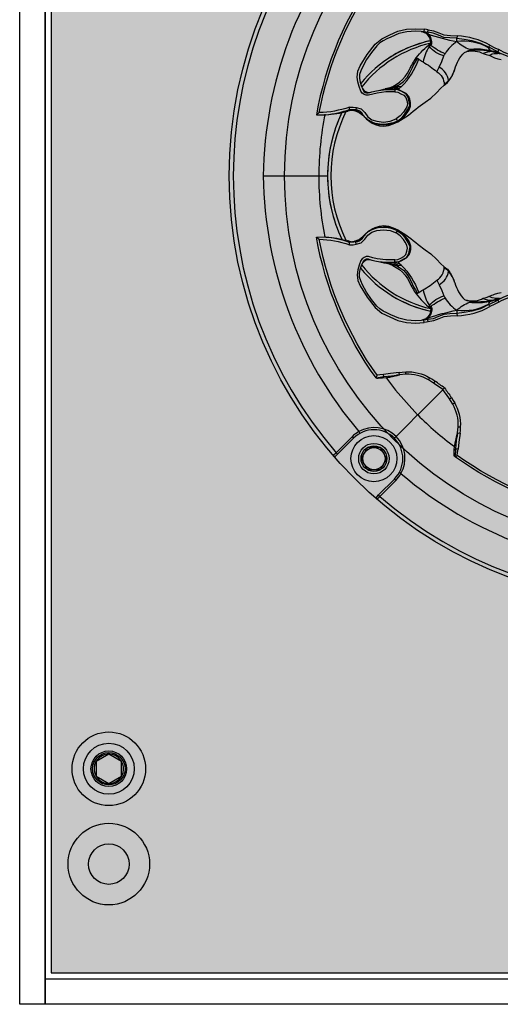
# Model space of a CAD drawing. Units: inches. Extents: x 0 to 287, y 0 to 180.
# Drawn here: x 18 to 20, y 87 to 92 of the extents above; entities that cross this region are included whole.
import ezdxf

# ---------------------------------------------------------------- set-up
doc = ezdxf.new("R2010")
doc.units = ezdxf.units.IN
doc.header["$MEASUREMENT"] = 0
for name, color, linetype in [('END CAP', 3, 'Continuous'), ('GRILLE', 8, 'Continuous'), ('HOUSING', 7, 'Continuous'), ('SCREW', 253, 'Continuous'), ('TWEETER', 2, 'Continuous')]:
    doc.layers.add(name, color=color, linetype=linetype)

# ---------------------------------------------------------------- blocks, each defined once
blk = doc.blocks.new('10-32 BUTTON HEAD')
at = {"layer": 'SCREW'}
blk.add_lwpolyline([(0, 0.0722), (-0.0625, 0.0361), (-0.0625, -0.0361), (0, -0.0722), (0.0625, -0.0361), (0.0625, 0.0361)], close=True, dxfattribs=at)
for radius in [0.1805, 0.0875]:
    blk.add_circle((0, 0), radius, dxfattribs=at)
blk.add_arc((0, 0), 0.0722, 30, 29.9998, dxfattribs=at)
blk = doc.blocks.new('6-32 SOCKET CAP')
at = {"layer": 'SCREW'}
for radius in [0.113, 0.0631]:
    blk.add_circle((0, 0), radius, dxfattribs=at)
for points, knots in [([(0, 0.0631), (-0.0043, 0.0607), (-0.0086, 0.0582), (-0.0177, 0.0529), (-0.0225, 0.0502), (-0.0368, 0.0419), (-0.0461, 0.0365), (-0.0547, 0.0316)], [0, 0, 0, 0, 0.25, 0.25, 0.5, 0.5, 1, 1, 1, 1]), ([(0.0547, 0.0316), (0.0504, 0.034), (0.046, 0.0366), (0.037, 0.0418), (0.0322, 0.0445), (0.0179, 0.0528), (0.0086, 0.0582), (0, 0.0631)], [0, 0, 0, 0, 0.25, 0.25, 0.5, 0.5, 1, 1, 1, 1]), ([(-0.0547, -0.0316), (-0.0547, -0.0267), (-0.0547, -0.0215), (-0.0547, -0.011), (-0.0547, -0.0055), (-0.0547, 0.0056), (-0.0547, 0.011), (-0.0547, 0.0216), (-0.0547, 0.0267), (-0.0547, 0.0316)], [0, 0, 0, 0, 0.25, 0.25, 0.5, 0.5, 0.75, 0.75, 1, 1, 1, 1]), ([(0.0547, -0.0316), (0.0547, -0.0267), (0.0547, -0.0215), (0.0547, -0.011), (0.0547, -0.0055), (0.0547, 0.0056), (0.0547, 0.011), (0.0547, 0.0216), (0.0547, 0.0267), (0.0547, 0.0316)], [0, 0, 0, 0, 0.25, 0.25, 0.5, 0.5, 0.75, 0.75, 1, 1, 1, 1]), ([(-0.0547, -0.0316), (-0.0504, -0.034), (-0.046, -0.0366), (-0.037, -0.0418), (-0.0322, -0.0445), (-0.0179, -0.0528), (-0.0086, -0.0582), (0, -0.0631)], [0, 0, 0, 0, 0.25, 0.25, 0.5, 0.5, 1, 1, 1, 1]), ([(0, -0.0631), (0.0043, -0.0607), (0.0086, -0.0582), (0.0177, -0.0529), (0.0225, -0.0502), (0.0368, -0.0419), (0.0461, -0.0365), (0.0547, -0.0316)], [0, 0, 0, 0, 0.25, 0.25, 0.5, 0.5, 1, 1, 1, 1])]:
    blk.add_open_spline(points, degree=3, knots=knots, dxfattribs=at)
blk = doc.blocks.new('DRV.19mm.QT.001')
at = {"layer": 'TWEETER'}
h = blk.add_hatch(dxfattribs=at)
h.set_pattern_fill('HEX', color=256, scale=0.25)
h.set_pattern_definition([(0, (-140.56693, -58.91425), (0, 0.054126588), [0.03125, -0.0625]), (120, (-140.56693, -58.91425), (-0.046875, -0.027063294), [0.03125, -0.0625]), (60, (-140.53568, -58.91425), (-0.046875, 0.027063294), [0.03125, -0.0625])])
h.paths.add_polyline_path([(0.3625, -1.1357), (0.3819, -1.1078), (0.4077, -1.0787), (0.431, -1.058), (0.4436, -1.0439, 0.002006), (0.4579, -1.0261), (0.4639, -1.0208), (0.4689, -1.0173, -0.077613), (0.5243, -0.9896, 0.132684), (0.6059, -0.9424), (0.6103, -0.9302, 0.17167), (0.6001, -0.8497), (0.5961, -0.8356), (0.5914, -0.8219, 0.011296), (0.5794, -0.7943), (0.5743, -0.7783), (0.5711, -0.7617), (0.57, -0.7419), (0.5717, -0.7147), (0.5743, -0.6931, -0.005839), (0.5726, -0.6847), (0.5719, -0.6795), (0.5712, -0.6708, 0.155541), (0.2656, -0.4219), (0.2661, -0.4248), (0.267, -0.434), (0.2677, -0.444, 0.023106), (0.2703, -0.495), (0.2635, -0.527), (0.2556, -0.541), (0.2447, -0.5537), (0.2305, -0.565), (0.2136, -0.5741), (0.195, -0.5814), (0.175, -0.5868), (0.1645, -0.588), (0.1536, -0.5878), (0.1503, -0.5875), (0.1466, -0.587), (0.1427, -0.5864), (0.1415, -0.5863), (0.1262, -0.5838), (0.1133, -0.5823), (0.1012, -0.5816), (0.0878, -0.5812), (0.0658, -0.5801), (0.0438, -0.5774), (0.022, -0.5739), (0, -0.5719), (-0.022, -0.5739), (-0.0438, -0.5774), (-0.0658, -0.5801), (-0.0878, -0.5812), (-0.1012, -0.5816), (-0.1133, -0.5823), (-0.1262, -0.5838), (-0.1415, -0.5863), (-0.1449, -0.5868), (-0.1528, -0.5878), (-0.1645, -0.588), (-0.175, -0.5868), (-0.195, -0.5814), (-0.2136, -0.5741), (-0.2305, -0.565), (-0.2447, -0.5537), (-0.2556, -0.541), (-0.2635, -0.527), (-0.2703, -0.495, 0.023106), (-0.2677, -0.444), (-0.267, -0.434), (-0.2661, -0.4248), (-0.2656, -0.4219, 0.155541), (-0.5712, -0.6708), (-0.5719, -0.6795), (-0.5726, -0.6847, -0.005839), (-0.5743, -0.6931), (-0.5717, -0.7147), (-0.57, -0.7419), (-0.5711, -0.7617), (-0.5743, -0.7783), (-0.5794, -0.7943, 0.011296), (-0.5914, -0.8219), (-0.5961, -0.8356), (-0.6001, -0.8497, 0.17167), (-0.6103, -0.9302), (-0.6059, -0.9424, 0.132684), (-0.5243, -0.9896, -0.075231), (-0.4705, -1.0162), (-0.4639, -1.0208), (-0.4579, -1.0261, 0.002006), (-0.4436, -1.0439), (-0.431, -1.058), (-0.4077, -1.0787), (-0.3819, -1.1078), (-0.3625, -1.1357), (-0.3367, -1.1702, -0.052271), (-0.2649, -1.2685), (-0.2552, -1.2913), (-0.2466, -1.3147), (-0.2434, -1.3381), (-0.2461, -1.3592), (-0.2529, -1.3798), (-0.2595, -1.3945), (-0.2655, -1.4052), (-0.271, -1.4129), (-0.2754, -1.4183), (-0.279, -1.4223), (-0.2862, -1.4296), (-0.2978, -1.4417), (-0.3111, -1.4594), (-0.3202, -1.4826), (-0.3212, -1.4853), (-0.322, -1.4875), (-0.3227, -1.491), (-0.3228, -1.4963), (-0.3207, -1.5062), (-0.3182, -1.5154, -0.004745), (-0.3158, -1.5239, 0.233944), (0.3158, -1.5239, -0.004746), (0.3182, -1.5154), (0.3207, -1.5062), (0.3228, -1.4963), (0.3227, -1.491), (0.322, -1.4875), (0.3212, -1.4853), (0.3202, -1.4826), (0.3111, -1.4594), (0.2978, -1.4417), (0.2862, -1.4296), (0.279, -1.4223), (0.2754, -1.4183), (0.271, -1.4129), (0.2655, -1.4052), (0.2595, -1.3945), (0.2529, -1.3798), (0.2461, -1.3592), (0.2434, -1.3381), (0.2466, -1.3147), (0.2552, -1.2913), (0.2649, -1.2685, -0.052271), (0.3367, -1.1702)])
h.paths.add_polyline_path([(1.5239, 0.3158, -0.004745), (1.5154, 0.3182), (1.5062, 0.3207), (1.4963, 0.3228), (1.491, 0.3227), (1.4875, 0.322), (1.4853, 0.3212), (1.4826, 0.3202), (1.4594, 0.3111), (1.4417, 0.2978), (1.4296, 0.2862), (1.4223, 0.279), (1.4183, 0.2754), (1.4129, 0.271), (1.4052, 0.2655), (1.3945, 0.2595), (1.3798, 0.2529), (1.3592, 0.2461), (1.3381, 0.2434), (1.3147, 0.2466), (1.2913, 0.2552), (1.2685, 0.2649, -0.052271), (1.1702, 0.3367), (1.1357, 0.3625), (1.1078, 0.3819), (1.0787, 0.4077), (1.058, 0.431), (1.0439, 0.4436, 0.002006), (1.0261, 0.4579), (1.0208, 0.4639), (1.0173, 0.4689, -0.077613), (0.9896, 0.5243, 0.132684), (0.9424, 0.6059), (0.9302, 0.6103, 0.17167), (0.8497, 0.6001), (0.8356, 0.5961), (0.8219, 0.5914, 0.011296), (0.7943, 0.5794), (0.7783, 0.5743), (0.7617, 0.5711), (0.7419, 0.57), (0.7147, 0.5717), (0.6931, 0.5743, -0.005839), (0.6847, 0.5726), (0.6795, 0.5719), (0.6708, 0.5712, 0.155541), (0.4219, 0.2656), (0.4248, 0.2661), (0.434, 0.267), (0.444, 0.2677, 0.023106), (0.495, 0.2703), (0.527, 0.2635), (0.541, 0.2556), (0.5537, 0.2447), (0.565, 0.2305), (0.5741, 0.2136), (0.5814, 0.195), (0.5868, 0.175), (0.588, 0.1645), (0.5878, 0.1536), (0.5875, 0.1503), (0.587, 0.1466), (0.5864, 0.1427), (0.5863, 0.1415), (0.5838, 0.1262), (0.5823, 0.1133), (0.5816, 0.1012), (0.5812, 0.0878), (0.5801, 0.0658), (0.5774, 0.0438), (0.5739, 0.022), (0.5719, 0), (0.5739, -0.022), (0.5774, -0.0438), (0.5801, -0.0658), (0.5812, -0.0878), (0.5816, -0.1012), (0.5823, -0.1133), (0.5838, -0.1262), (0.5863, -0.1415), (0.5868, -0.1449), (0.5878, -0.1528), (0.588, -0.1645), (0.5868, -0.175), (0.5814, -0.195), (0.5741, -0.2136), (0.565, -0.2305), (0.5537, -0.2447), (0.541, -0.2556), (0.527, -0.2635), (0.495, -0.2703, 0.023106), (0.444, -0.2677), (0.434, -0.267), (0.4248, -0.2661), (0.4219, -0.2656, 0.155541), (0.6708, -0.5712), (0.6795, -0.5719), (0.6847, -0.5726, -0.005839), (0.6931, -0.5743), (0.7147, -0.5717), (0.7419, -0.57), (0.7617, -0.5711), (0.7783, -0.5743), (0.7943, -0.5794, 0.011296), (0.8219, -0.5914), (0.8356, -0.5961), (0.8497, -0.6001, 0.17167), (0.9302, -0.6103), (0.9424, -0.6059, 0.132684), (0.9896, -0.5243, -0.075231), (1.0162, -0.4705), (1.0208, -0.4639), (1.0261, -0.4579, 0.002006), (1.0439, -0.4436), (1.058, -0.431), (1.0787, -0.4077), (1.1078, -0.3819), (1.1357, -0.3625), (1.1702, -0.3367, -0.052271), (1.2685, -0.2649), (1.2913, -0.2552), (1.3147, -0.2466), (1.3381, -0.2434), (1.3592, -0.2461), (1.3798, -0.2529), (1.3945, -0.2595), (1.4052, -0.2655), (1.4129, -0.271), (1.4183, -0.2754), (1.4223, -0.279), (1.4296, -0.2862), (1.4417, -0.2978), (1.4594, -0.3111), (1.4826, -0.3202), (1.4853, -0.3212), (1.4875, -0.322), (1.491, -0.3227), (1.4963, -0.3228), (1.5062, -0.3207), (1.5154, -0.3182, -0.004746), (1.5239, -0.3158, 0.233944)])
h.paths.add_polyline_path([(0.6103, 0.9302), (0.6059, 0.9424, 0.132684), (0.5243, 0.9896, -0.075231), (0.4705, 1.0162), (0.4639, 1.0208), (0.4579, 1.0261, 0.002006), (0.4436, 1.0439), (0.431, 1.058), (0.4077, 1.0787), (0.3819, 1.1078), (0.3625, 1.1357), (0.3367, 1.1702, -0.052271), (0.2649, 1.2685), (0.2552, 1.2913), (0.2466, 1.3147), (0.2434, 1.3381), (0.2461, 1.3592), (0.2529, 1.3798), (0.2595, 1.3945), (0.2655, 1.4052), (0.271, 1.4129), (0.2754, 1.4183), (0.279, 1.4223), (0.2862, 1.4296), (0.2978, 1.4417), (0.3111, 1.4594), (0.3202, 1.4826), (0.3212, 1.4853), (0.322, 1.4875), (0.3227, 1.491), (0.3228, 1.4963), (0.3207, 1.5062), (0.3182, 1.5154, -0.004746), (0.3158, 1.5239, 0.233944), (-0.3158, 1.5239, -0.004745), (-0.3182, 1.5154), (-0.3207, 1.5062), (-0.3228, 1.4963), (-0.3227, 1.491), (-0.322, 1.4875), (-0.3212, 1.4853), (-0.3202, 1.4826), (-0.3111, 1.4594), (-0.2978, 1.4417), (-0.2862, 1.4296), (-0.279, 1.4223), (-0.2754, 1.4183), (-0.271, 1.4129), (-0.2655, 1.4052), (-0.2595, 1.3945), (-0.2529, 1.3798), (-0.2461, 1.3592), (-0.2434, 1.3381), (-0.2466, 1.3147), (-0.2552, 1.2913), (-0.2649, 1.2685, -0.052271), (-0.3367, 1.1702), (-0.3625, 1.1357), (-0.3819, 1.1078), (-0.4077, 1.0787), (-0.431, 1.058), (-0.4436, 1.0439, 0.002006), (-0.4579, 1.0261), (-0.4639, 1.0208), (-0.4689, 1.0173, -0.077613), (-0.5243, 0.9896, 0.132684), (-0.6059, 0.9424), (-0.6103, 0.9302, 0.17167), (-0.6001, 0.8497), (-0.5961, 0.8356), (-0.5914, 0.8219, 0.011296), (-0.5794, 0.7943), (-0.5743, 0.7783), (-0.5711, 0.7617), (-0.57, 0.7419), (-0.5717, 0.7147), (-0.5743, 0.6931, -0.005839), (-0.5726, 0.6847), (-0.5719, 0.6795), (-0.5712, 0.6708, 0.155541), (-0.2656, 0.4219), (-0.2661, 0.4248), (-0.267, 0.434), (-0.2677, 0.444, 0.023106), (-0.2703, 0.495), (-0.2635, 0.527), (-0.2556, 0.541), (-0.2447, 0.5537), (-0.2305, 0.565), (-0.2136, 0.5741), (-0.195, 0.5814), (-0.175, 0.5868), (-0.1645, 0.588), (-0.1536, 0.5878), (-0.1503, 0.5875), (-0.1466, 0.587), (-0.1427, 0.5864), (-0.1415, 0.5863), (-0.1262, 0.5838), (-0.1133, 0.5823), (-0.1012, 0.5816), (-0.0878, 0.5812), (-0.0658, 0.5801), (-0.0438, 0.5774), (-0.022, 0.5739), (0, 0.5719), (0.022, 0.5739), (0.0438, 0.5774), (0.0658, 0.5801), (0.0878, 0.5812), (0.1012, 0.5816), (0.1133, 0.5823), (0.1262, 0.5838), (0.1415, 0.5863), (0.1449, 0.5868), (0.1528, 0.5878), (0.1645, 0.588), (0.175, 0.5868), (0.195, 0.5814), (0.2136, 0.5741), (0.2305, 0.565), (0.2447, 0.5537), (0.2556, 0.541), (0.2635, 0.527), (0.2703, 0.495, 0.023106), (0.2677, 0.444), (0.267, 0.434), (0.2661, 0.4248), (0.2656, 0.4219, 0.155541), (0.5712, 0.6708), (0.5719, 0.6795), (0.5726, 0.6847, -0.005839), (0.5743, 0.6931), (0.5717, 0.7147), (0.57, 0.7419), (0.5711, 0.7617), (0.5743, 0.7783), (0.5794, 0.7943, 0.011296), (0.5914, 0.8219), (0.5961, 0.8356), (0.6001, 0.8497, 0.17167)])
h.paths.add_polyline_path([(-0.5801, 0.0658), (-0.5812, 0.0878), (-0.5816, 0.1012), (-0.5823, 0.1133), (-0.5838, 0.1262), (-0.5863, 0.1415), (-0.5868, 0.1449), (-0.5878, 0.1528), (-0.588, 0.1645), (-0.5868, 0.175), (-0.5814, 0.195), (-0.5741, 0.2136), (-0.565, 0.2305), (-0.5537, 0.2447), (-0.541, 0.2556), (-0.527, 0.2635), (-0.495, 0.2703, 0.023106), (-0.444, 0.2677), (-0.434, 0.267), (-0.4248, 0.2661), (-0.4219, 0.2656, 0.155541), (-0.6708, 0.5712), (-0.6795, 0.5719), (-0.6847, 0.5726, -0.005839), (-0.6931, 0.5743), (-0.7147, 0.5717), (-0.7419, 0.57), (-0.7617, 0.5711), (-0.7783, 0.5743), (-0.7943, 0.5794, 0.011296), (-0.8219, 0.5914), (-0.8356, 0.5961), (-0.8497, 0.6001, 0.17167), (-0.9302, 0.6103), (-0.9424, 0.6059, 0.132684), (-0.9896, 0.5243, -0.075231), (-1.0162, 0.4705), (-1.0208, 0.4639), (-1.0261, 0.4579, 0.002006), (-1.0439, 0.4436), (-1.058, 0.431), (-1.0787, 0.4077), (-1.1078, 0.3819), (-1.1357, 0.3625), (-1.1702, 0.3367, -0.052271), (-1.2685, 0.2649), (-1.2913, 0.2552), (-1.3147, 0.2466), (-1.3381, 0.2434), (-1.3592, 0.2461), (-1.3798, 0.2529), (-1.3945, 0.2595), (-1.4052, 0.2655), (-1.4129, 0.271), (-1.4183, 0.2754), (-1.4223, 0.279), (-1.4296, 0.2862), (-1.4417, 0.2978), (-1.4594, 0.3111), (-1.4826, 0.3202), (-1.4853, 0.3212), (-1.4875, 0.322), (-1.491, 0.3227), (-1.4963, 0.3228), (-1.5062, 0.3207), (-1.5154, 0.3182, -0.004746), (-1.5239, 0.3158, 0.233944), (-1.5239, -0.3158, -0.004745), (-1.5154, -0.3182), (-1.5062, -0.3207), (-1.4963, -0.3228), (-1.491, -0.3227), (-1.4875, -0.322), (-1.4853, -0.3212), (-1.4826, -0.3202), (-1.4594, -0.3111), (-1.4417, -0.2978), (-1.4296, -0.2862), (-1.4223, -0.279), (-1.4183, -0.2754), (-1.4129, -0.271), (-1.4052, -0.2655), (-1.3945, -0.2595), (-1.3798, -0.2529), (-1.3592, -0.2461), (-1.3381, -0.2434), (-1.3147, -0.2466), (-1.2913, -0.2552), (-1.2685, -0.2649, -0.052271), (-1.1702, -0.3367), (-1.1357, -0.3625), (-1.1078, -0.3819), (-1.0787, -0.4077), (-1.058, -0.431), (-1.0439, -0.4436, 0.002006), (-1.0261, -0.4579), (-1.0208, -0.4639), (-1.0173, -0.4689, -0.077613), (-0.9896, -0.5243, 0.132684), (-0.9424, -0.6059), (-0.9302, -0.6103, 0.17167), (-0.8497, -0.6001), (-0.8356, -0.5961), (-0.8219, -0.5914, 0.011296), (-0.7943, -0.5794), (-0.7783, -0.5743), (-0.7617, -0.5711), (-0.7419, -0.57), (-0.7147, -0.5717), (-0.6931, -0.5743, -0.005839), (-0.6847, -0.5726), (-0.6795, -0.5719), (-0.6708, -0.5712, 0.155541), (-0.4219, -0.2656), (-0.4248, -0.2661), (-0.434, -0.267), (-0.444, -0.2677, 0.023106), (-0.495, -0.2703), (-0.527, -0.2635), (-0.541, -0.2556), (-0.5537, -0.2447), (-0.565, -0.2305), (-0.5741, -0.2136), (-0.5814, -0.195), (-0.5868, -0.175), (-0.588, -0.1645), (-0.5878, -0.1536), (-0.5875, -0.1503), (-0.587, -0.1466), (-0.5864, -0.1427), (-0.5863, -0.1415), (-0.5838, -0.1262), (-0.5823, -0.1133), (-0.5816, -0.1012), (-0.5812, -0.0878), (-0.5801, -0.0658), (-0.5774, -0.0438), (-0.5739, -0.022), (-0.5719, 0), (-0.5739, 0.022), (-0.5774, 0.0438)])
h.paths.add_polyline_path([(-0.4269, 1.3319), (-0.4256, 1.3378), (-0.4257, 1.3372), (-0.4244, 1.3433), (-0.4224, 1.3518), (-0.4191, 1.3647), (-0.4181, 1.3734), (-0.4127, 1.3961), (-0.4099, 1.4062), (-0.41, 1.4205), (-0.4163, 1.4313), (-0.4226, 1.4377), (-0.4283, 1.4428), (-0.4371, 1.4462, 0.169631), (-0.6508, 1.1077), (-0.6499, 1.1086, -0.057697), (-0.5787, 1.1795, -0.02699), (-0.5214, 1.2122, 0.243799)])
h.paths.add_polyline_path([(-1.2122, 0.5214, -0.02699), (-1.1795, 0.5787, -0.057697), (-1.1086, 0.6499), (-1.1077, 0.6508, 0.169631), (-1.4462, 0.4371), (-1.4428, 0.4283), (-1.4377, 0.4226), (-1.4313, 0.4163), (-1.4205, 0.41), (-1.4062, 0.4099), (-1.3961, 0.4127), (-1.3734, 0.4181), (-1.3647, 0.4191), (-1.3518, 0.4224), (-1.3433, 0.4244), (-1.3372, 0.4257), (-1.3378, 0.4256), (-1.3319, 0.4269, 0.243799)])
h.paths.add_polyline_path([(0.4371, 1.4462), (0.4283, 1.4428), (0.4226, 1.4377), (0.4163, 1.4313), (0.41, 1.4205), (0.4099, 1.4062), (0.4127, 1.3961), (0.4181, 1.3734), (0.4191, 1.3647), (0.4224, 1.3518), (0.4244, 1.3433), (0.4257, 1.3372), (0.4256, 1.3378), (0.4269, 1.3319, 0.243799), (0.5214, 1.2122, -0.02699), (0.5787, 1.1795, -0.057697), (0.6499, 1.1086), (0.6508, 1.1077, 0.169631)])
h.paths.add_polyline_path([(1.1077, 0.6508), (1.1086, 0.6499, -0.057697), (1.1795, 0.5787, -0.02699), (1.2122, 0.5214, 0.243799), (1.3319, 0.4269), (1.3378, 0.4256), (1.3372, 0.4257), (1.3433, 0.4244), (1.3518, 0.4224), (1.3647, 0.4191), (1.3734, 0.4181), (1.3961, 0.4127), (1.4062, 0.4099), (1.4205, 0.41), (1.4313, 0.4163), (1.4377, 0.4226), (1.4428, 0.4283), (1.4462, 0.4371, 0.169631)])
h.paths.add_polyline_path([(1.4462, -0.4371), (1.4428, -0.4283), (1.4377, -0.4226), (1.4313, -0.4163), (1.4205, -0.41), (1.4062, -0.4099), (1.3961, -0.4127), (1.3734, -0.4181), (1.3647, -0.4191), (1.3518, -0.4224), (1.3433, -0.4244), (1.3372, -0.4257), (1.3378, -0.4256), (1.3319, -0.4269, 0.243799), (1.2122, -0.5214, -0.02699), (1.1795, -0.5787, -0.057697), (1.1086, -0.6499), (1.1077, -0.6508, 0.169631)])
h.paths.add_polyline_path([(-0.5214, -1.2122, -0.02699), (-0.5787, -1.1795, -0.057697), (-0.6499, -1.1086), (-0.6508, -1.1077, 0.169631), (-0.4371, -1.4462), (-0.4283, -1.4428), (-0.4226, -1.4377), (-0.4163, -1.4313), (-0.41, -1.4205), (-0.4099, -1.4062), (-0.4127, -1.3961), (-0.4181, -1.3734), (-0.4191, -1.3647), (-0.4224, -1.3518), (-0.4244, -1.3433), (-0.4257, -1.3372), (-0.4256, -1.3378), (-0.4269, -1.3319, 0.243799)])
h.paths.add_polyline_path([(0.6508, -1.1077), (0.6499, -1.1086, -0.057697), (0.5787, -1.1795, -0.02699), (0.5214, -1.2122, 0.243799), (0.4269, -1.3319), (0.4256, -1.3378), (0.4257, -1.3372), (0.4244, -1.3433), (0.4224, -1.3518), (0.4191, -1.3647), (0.4181, -1.3734), (0.4127, -1.3961), (0.4099, -1.4062), (0.41, -1.4205), (0.4163, -1.4313), (0.4226, -1.4377), (0.4283, -1.4428), (0.4371, -1.4462, 0.169631)])
h.paths.add_polyline_path([(-1.3319, -0.4269), (-1.3378, -0.4256), (-1.3372, -0.4257), (-1.3433, -0.4244), (-1.3518, -0.4224), (-1.3647, -0.4191), (-1.3734, -0.4181), (-1.3961, -0.4127), (-1.4062, -0.4099), (-1.4205, -0.41), (-1.4313, -0.4163), (-1.4377, -0.4226), (-1.4428, -0.4283), (-1.4462, -0.4371, 0.169631), (-1.1077, -0.6508), (-1.1086, -0.6499, -0.057697), (-1.1795, -0.5787, -0.02699), (-1.2122, -0.5214, 0.243799)])
for p, q in [((0, 1.9296), (0, 1.6573)), ((-1.3644, 1.5648), (-1.3713, 1.5718)), ((-1.3574, 1.5718), (-1.3644, 1.5648)), ((-1.2863, 1.4867), (-1.3644, 1.5648)), ((-1.3574, 1.5718), (-1.2793, 1.4936)), ((-0.3224, 1.5007), (-0.3234, 1.4918)), ((-0.3222, 1.4999), (-0.3229, 1.4969)), ((0.3222, 1.4999), (0.3229, 1.4969)), ((0.3224, 1.5007), (0.3234, 1.4918)), ((-1.2793, 1.4936), (-1.2863, 1.4867)), ((-1.2539, 1.46), (-1.2625, 1.4552)), ((-0.3234, 1.4918), (-0.3228, 1.4875)), ((0.3234, 1.4918), (0.3228, 1.4875)), ((-1.5718, 1.3713), (-1.5648, 1.3644)), ((-1.5718, 1.3574), (-1.5648, 1.3644)), ((-1.4936, 1.2793), (-1.5718, 1.3574)), ((-1.5648, 1.3644), (-1.4867, 1.2863)), ((-0.9901, 1.3762), (-0.9898, 1.3762)), ((-1.4936, 1.2793), (-1.4867, 1.2863)), ((-1.46, 1.2539), (-1.4552, 1.2625)), ((-0.9757, 1.2604), (-0.9778, 1.2742)), ((-0.973, 1.2304), (-0.9612, 1.2304)), ((-1.1719, 1.1718), (-1.0501, 1.0501)), ((-1.3762, 0.9901), (-1.3762, 0.9898)), ((-1.2604, 0.9757), (-1.2742, 0.9778)), ((-1.2304, 0.973), (-1.2304, 0.9612)), ((-0.6005, 0.7724), (-0.6007, 0.78)), ((0.6005, 0.7724), (0.6007, 0.78))]:
    blk.add_line(p, q, dxfattribs=at)
for points in [[(-1.6688, 0.3002, -0.113363), (-1.3755, 0.9909), (-1.3734, 0.9926), (-1.3698, 0.9931), (-1.3651, 0.9932), (-1.3465, 0.9924), (-1.3255, 0.9909), (-1.3182, 0.9897), (-1.3125, 0.9885), (-1.3111, 0.9882), (-1.31, 0.988), (-1.3028, 0.9863), (-1.2971, 0.9851), (-1.2734, 0.9796), (-1.2604, 0.9757), (-1.2304, 0.973, 0.14598), (-1.1193, 0.9999), (-1.0889, 1.0191), (-1.0479, 1.0479), (-1.0191, 1.0889), (-0.9999, 1.1193, 0.14598), (-0.973, 1.2304), (-0.9757, 1.2604), (-0.9796, 1.2734), (-0.9851, 1.2971), (-0.9863, 1.3028), (-0.988, 1.31), (-0.9882, 1.3111), (-0.9885, 1.3125), (-0.9897, 1.3182), (-0.9909, 1.3255), (-0.9924, 1.3465), (-0.9932, 1.3651), (-0.9931, 1.3698), (-0.9926, 1.3734), (-0.9909, 1.3755, -0.113363), (-0.3002, 1.6688), (-0.2995, 1.6306), (-0.3002, 1.6231, -0.059214), (-0.3183, 1.515), (-0.3184, 1.5146), (-0.3207, 1.5062), (-0.3228, 1.4963), (-0.3227, 1.491), (-0.3223, 1.489), (-0.3221, 1.4877), (-0.3212, 1.4853), (-0.3202, 1.4826), (-0.3111, 1.4594), (-0.2978, 1.4417), (-0.2862, 1.4296), (-0.279, 1.4223), (-0.2754, 1.4183), (-0.271, 1.4129), (-0.2655, 1.4052), (-0.2595, 1.3945), (-0.2529, 1.3798), (-0.2461, 1.3592), (-0.2434, 1.3381), (-0.2466, 1.3147), (-0.2552, 1.2913), (-0.2649, 1.2685, -0.052271), (-0.3367, 1.1702), (-0.3625, 1.1357), (-0.3819, 1.1078), (-0.4077, 1.0787), (-0.431, 1.058), (-0.4436, 1.0439, 0.002006), (-0.4579, 1.0261), (-0.4639, 1.0208), (-0.4705, 1.0162, -0.075231), (-0.5243, 0.9896, 0.132684), (-0.6059, 0.9424), (-0.6103, 0.9302, 0.17167), (-0.6001, 0.8497), (-0.5961, 0.8356), (-0.5914, 0.8219, 0.011296), (-0.5794, 0.7943), (-0.5743, 0.7783), (-0.5711, 0.7617)], [(-0.9777, 1.3711, 0.008689), (-0.9898, 1.3762), (-0.9843, 1.338), (-0.9732, 1.3393), (-0.9756, 1.3572), (-0.9777, 1.3711, -0.108925), (-0.3107, 1.6551, -0.083529), (-0.3375, 1.5072), (-0.3259, 1.5058, 0.061078), (-0.3002, 1.6231)], [(0.9909, 1.3755, 0.113363), (0.3002, 1.6688), (0.2995, 1.6306), (0.3002, 1.6231, 0.059214), (0.3183, 1.515), (0.3184, 1.5146), (0.3207, 1.5062), (0.3228, 1.4963), (0.3227, 1.491), (0.3223, 1.489), (0.3221, 1.4877), (0.3212, 1.4853), (0.3202, 1.4826), (0.3111, 1.4594), (0.2978, 1.4417), (0.2862, 1.4296), (0.279, 1.4223), (0.2754, 1.4183), (0.271, 1.4129), (0.2655, 1.4052), (0.2595, 1.3945), (0.2529, 1.3798), (0.2461, 1.3592), (0.2434, 1.3381), (0.2466, 1.3147), (0.2552, 1.2913), (0.2649, 1.2685, 0.052271), (0.3367, 1.1702), (0.3625, 1.1357), (0.3819, 1.1078), (0.4077, 1.0787), (0.431, 1.058), (0.4436, 1.0439, -0.002006), (0.4579, 1.0261), (0.4639, 1.0208), (0.4705, 1.0162, 0.075231), (0.5243, 0.9896, -0.132684), (0.6059, 0.9424), (0.6103, 0.9302, -0.17167), (0.6001, 0.8497), (0.5961, 0.8356), (0.5914, 0.8219, -0.011296), (0.5794, 0.7943), (0.5743, 0.7783), (0.5711, 0.7617)], [(0.3002, 1.6231, 0.061078), (0.3259, 1.5058), (0.3375, 1.5072, -0.083529), (0.3107, 1.6551, -0.108925), (0.9777, 1.3711), (0.9756, 1.3572), (0.9732, 1.3393), (0.9843, 1.338), (0.9898, 1.3762, 0.008689), (0.9777, 1.3711)], [(-0.3212, 1.5089), (-0.3204, 1.5102), (-0.3199, 1.5111, 0.008956), (-0.3189, 1.5135), (-0.3187, 1.514), (-0.3184, 1.5146), (-0.3184, 1.5153), (-0.3184, 1.5154)], [(0.3212, 1.5089), (0.3204, 1.5102), (0.3199, 1.5111, -0.008956), (0.3189, 1.5135), (0.3187, 1.514), (0.3184, 1.5146), (0.3184, 1.5153), (0.3184, 1.5154)], [(-0.4122, 1.2837), (-0.41, 1.2685), (-0.403, 1.2544), (-0.3957, 1.2404), (-0.3847, 1.2295), (-0.3697, 1.2249), (-0.3543, 1.2218), (-0.3391, 1.2252), (-0.3253, 1.2332), (-0.3121, 1.2421), (-0.2942, 1.258), (-0.2795, 1.2768), (-0.2692, 1.2712), (-0.2594, 1.2958), (-0.2583, 1.2997), (-0.2534, 1.3255, 0.170228), (-0.2708, 1.411, 0.094636), (-0.3094, 1.446, -0.225477), (-0.3239, 1.4756), (-0.3234, 1.4758), (-0.3228, 1.4763)], [(0.4122, 1.2837), (0.41, 1.2685), (0.403, 1.2544), (0.3957, 1.2404), (0.3847, 1.2295), (0.3697, 1.2249), (0.3543, 1.2218), (0.3391, 1.2252), (0.3253, 1.2332), (0.3121, 1.2421), (0.2942, 1.258), (0.2795, 1.2768), (0.2692, 1.2712), (0.2594, 1.2958), (0.2583, 1.2997), (0.2534, 1.3255, -0.170228), (0.2708, 1.411, -0.094636), (0.3094, 1.446, 0.225477), (0.3239, 1.4756), (0.3234, 1.4758), (0.3228, 1.4763)], [(-0.9924, 1.3465), (-0.9875, 1.341), (-0.9843, 1.338), (-0.9805, 1.2996), (-0.9757, 1.2604), (-0.9641, 1.2622), (-0.9622, 1.2483), (-0.9612, 1.2304, -0.153111), (-0.9898, 1.1133)], [(-0.4269, 1.3319, 0.003844), (-0.4333, 1.2971, 0.057223), (-0.4314, 1.2834)], [(-0.4224, 1.3518, 0.035973), (-0.4314, 1.2834, 0.056737), (-0.4286, 1.2625), (-0.4252, 1.2655), (-0.4232, 1.2667)], [(0.4224, 1.3518, -0.035973), (0.4314, 1.2834, -0.056737), (0.4286, 1.2625), (0.4252, 1.2655), (0.4232, 1.2667)], [(0.4314, 1.2834, 0.057223), (0.4333, 1.2971, 0.003844), (0.4269, 1.3319)], [(-0.265, 1.2684, 0.033319), (-0.271, 1.2645), (-0.2775, 1.255), (-0.2832, 1.2478), (-0.2868, 1.2436), (-0.2952, 1.2348), (-0.309, 1.223), (-0.3233, 1.2131), (-0.3427, 1.2067), (-0.3603, 1.2066), (-0.3759, 1.2105), (-0.3893, 1.216), (-0.404, 1.2288), (-0.4158, 1.2504), (-0.4232, 1.2667), (-0.425, 1.2746), (-0.4258, 1.2834, 0.181631), (-0.4314, 1.2834, -0.054139), (-0.4394, 1.2645), (-0.4382, 1.2577), (-0.437, 1.2523, -0.108508), (-0.5718, 1.1668, -0.008261), (-0.559, 1.1455, 0.046261), (-0.5112, 1.0781, 0.265368), (-0.4477, 1.0418, -0.019264), (-0.4675, 1.0206, 0.030766), (-0.4558, 1.0288)], [(-0.2838, 1.2383), (-0.2773, 1.2506), (-0.271, 1.2645, -0.008646), (-0.2692, 1.2712), (-0.281, 1.2552), (-0.2856, 1.2501), (-0.2939, 1.242), (-0.3055, 1.233), (-0.3268, 1.2198), (-0.3384, 1.2137), (-0.3465, 1.211), (-0.3558, 1.2116), (-0.38, 1.2173), (-0.3943, 1.2228), (-0.4009, 1.2286), (-0.4053, 1.2349), (-0.4168, 1.2561), (-0.4175, 1.2574), (-0.4224, 1.2698), (-0.4237, 1.2833), (-0.4246, 1.2833), (-0.4258, 1.2834)], [(0.265, 1.2684, -0.033319), (0.271, 1.2645), (0.2775, 1.255), (0.2832, 1.2478), (0.2868, 1.2436), (0.2952, 1.2348), (0.309, 1.223), (0.3233, 1.2131), (0.3427, 1.2067), (0.3603, 1.2066), (0.3759, 1.2105), (0.3893, 1.216), (0.404, 1.2288), (0.4158, 1.2504), (0.4232, 1.2667), (0.425, 1.2746), (0.4258, 1.2834, -0.181631), (0.4314, 1.2834, 0.054139), (0.4394, 1.2645), (0.4382, 1.2577), (0.437, 1.2523, 0.108508), (0.5718, 1.1668, 0.008261), (0.559, 1.1455, -0.046261), (0.5112, 1.0781, -0.265368), (0.4477, 1.0418, 0.019264), (0.4675, 1.0206, -0.030766), (0.4558, 1.0288)], [(0.2838, 1.2383), (0.2773, 1.2506), (0.271, 1.2645, 0.008646), (0.2692, 1.2712), (0.281, 1.2552), (0.2856, 1.2501), (0.2939, 1.242), (0.3055, 1.233), (0.3268, 1.2198), (0.3384, 1.2137), (0.3465, 1.211), (0.3558, 1.2116), (0.38, 1.2173), (0.3943, 1.2228), (0.4009, 1.2286), (0.4053, 1.2349), (0.4168, 1.2561), (0.4175, 1.2574), (0.4224, 1.2698), (0.4237, 1.2833), (0.4246, 1.2833), (0.4258, 1.2834)], [(-0.5787, 1.1795, 0.198504), (-0.5759, 1.173), (-0.5739, 1.1696), (-0.5718, 1.1668)], [(0.5718, 1.1668), (0.5739, 1.1696), (0.5759, 1.173, 0.198504), (0.5787, 1.1795)], [(-0.6177, 0.82, 0.246777), (-0.6289, 0.8237), (-0.6297, 0.8234), (-0.6307, 0.8227), (-0.6086, 0.7779), (-0.6192, 0.7729), (-0.6287, 0.7925), (-0.6411, 0.8174), (-0.6307, 0.8227), (-0.6511, 0.8636), (-0.6636, 0.906), (-0.6703, 0.9439), (-0.6752, 0.9797), (-0.6864, 0.9787), (-0.6881, 1.0112), (-0.6915, 1.0432), (-0.7015, 1.0683), (-0.711, 1.0935), (-0.7161, 1.1198), (-0.7047, 1.1215), (-0.7077, 1.1419), (-0.7083, 1.154)], [(-0.7062, 1.1458, 0.034857), (-0.6968, 1.1227, -0.030627), (-0.6586, 0.9796, 0.022672), (-0.6752, 0.9797), (-0.6768, 1.0132), (-0.6796, 1.0432), (-0.6898, 1.07), (-0.7001, 1.0966), (-0.7047, 1.1215, 0.00707), (-0.6968, 1.1227, 0.072928), (-0.6851, 1.1107)], [(-0.6968, 1.1227, 0.133259), (-0.6999, 1.1316), (-0.7003, 1.1322)], [(-0.6502, 1.1081, -0.278007), (-0.6348, 1.1144), (-0.6389, 1.1117), (-0.6409, 1.1079), (-0.6451, 1.1041), (-0.6485, 1.1028), (-0.6528, 1.1026), (-0.6589, 1.1031), (-0.6717, 1.1055), (-0.6787, 1.1076), (-0.6851, 1.1107), (-0.6887, 1.1179), (-0.6915, 1.1219)], [(-0.559, 1.1455, 0.10037), (-0.6348, 1.1144, -0.155089), (-0.5884, 1.0427)], [(0.5884, 1.0427, -0.155089), (0.6348, 1.1144, 0.10037), (0.559, 1.1455)], [(0.7083, 1.154), (0.7077, 1.1419), (0.7047, 1.1215), (0.7161, 1.1198), (0.711, 1.0935), (0.7015, 1.0683), (0.6915, 1.0432), (0.6881, 1.0112), (0.6864, 0.9787), (0.6752, 0.9797), (0.6703, 0.9439), (0.6636, 0.906), (0.6511, 0.8636), (0.6307, 0.8227), (0.6411, 0.8174), (0.6287, 0.7925), (0.6192, 0.7729), (0.6086, 0.7779), (0.6307, 0.8227), (0.6297, 0.8234), (0.6289, 0.8237, 0.246777), (0.6177, 0.82)], [(0.6502, 1.1081, 0.278007), (0.6348, 1.1144), (0.6389, 1.1117), (0.6409, 1.1079), (0.6451, 1.1041), (0.6485, 1.1028), (0.6528, 1.1026), (0.6589, 1.1031), (0.6717, 1.1055), (0.6787, 1.1076), (0.6851, 1.1107), (0.6887, 1.1179), (0.6915, 1.1219)], [(0.7062, 1.1458, -0.034857), (0.6968, 1.1227, 0.030627), (0.6586, 0.9796, -0.022672), (0.6752, 0.9797), (0.6768, 1.0132), (0.6796, 1.0432), (0.6898, 1.07), (0.7001, 1.0966), (0.7047, 1.1215, -0.00707), (0.6968, 1.1227, -0.072928), (0.6851, 1.1107)], [(0.7003, 1.1322), (0.6999, 1.1316, 0.133259), (0.6968, 1.1227)], [(-1.0479, 1.0479), (-1.0397, 1.0397, -0.000814), (-1.0064, 1.087), (-1.0161, 1.0936)], [(-0.6536, 1.1056, -0.180385), (-0.6409, 1.1079, -0.088281), (-0.5995, 1.0373, 0.108908), (-0.6586, 0.9796, -0.091791), (-0.6193, 0.9164, 0.077084), (-0.6172, 0.8329), (-0.6158, 0.8246)], [(0.6158, 0.8246), (0.6172, 0.8329, 0.077084), (0.6193, 0.9164, -0.091791), (0.6586, 0.9796, 0.108908), (0.5995, 1.0373, -0.088281), (0.6409, 1.1079, -0.180385), (0.6536, 1.1056)], [(-0.5214, 0.9906, 0.085505), (-0.4675, 1.0206), (-0.4693, 1.0178), (-0.4701, 1.0165), (-0.4703, 1.0163)], [(0.5214, 0.9906, -0.085505), (0.4675, 1.0206), (0.4693, 1.0178), (0.4701, 1.0165), (0.4703, 1.0163)], [(-1.6231, 0.3002, 0.061078), (-1.5058, 0.3259), (-1.5072, 0.3375, -0.083529), (-1.6551, 0.3107, -0.108925), (-1.3711, 0.9777), (-1.3572, 0.9756), (-1.3393, 0.9732), (-1.338, 0.9843), (-1.3762, 0.9898, 0.008689), (-1.3711, 0.9777)], [(-1.3465, 0.9924), (-1.341, 0.9875), (-1.338, 0.9843), (-1.2996, 0.9805), (-1.2604, 0.9757), (-1.2622, 0.9641), (-1.2483, 0.9622), (-1.2304, 0.9612, 0.153111), (-1.1133, 0.9898)], [(-0.6193, 0.9164), (-0.6168, 0.9134), (-0.6154, 0.9155, 0.001385), (-0.6103, 0.9302)], [(0.6193, 0.9164), (0.6168, 0.9134), (0.6154, 0.9155, -0.001385), (0.6103, 0.9302)], [(-0.6154, 0.9155, 0.06863), (-0.6096, 0.8073), (-0.6085, 0.7983)], [(0.6085, 0.7983), (0.6096, 0.8073, 0.06863), (0.6154, 0.9155)], [(-0.6005, 0.8505, 0.100146), (-0.6096, 0.8073, 0.026597), (-0.6007, 0.78), (-0.6001, 0.7961), (-0.5983, 0.8057), (-0.5944, 0.8146), (-0.5923, 0.8183), (-0.5914, 0.8209), (-0.5914, 0.8219)], [(0.5914, 0.8219), (0.5914, 0.8209), (0.5923, 0.8183), (0.5944, 0.8146), (0.5983, 0.8057), (0.6001, 0.7961), (0.6007, 0.78, 0.026597), (0.6096, 0.8073, 0.100146), (0.6005, 0.8505)], [(-0.5955, 0.5955), (-0.6042, 0.6042, 0.214392), (-0.5836, 0.6777, 0.082099), (-0.6192, 0.7729)], [(-0.6094, 0.7915, 0.002722), (-0.6177, 0.82), (-0.6115, 0.8092)], [(-0.5836, 0.6777), (-0.5719, 0.6795, 0.066892), (-0.6086, 0.7779, 0.022065), (-0.6094, 0.7915, -0.010992), (-0.5987, 0.7654)], [(0.5987, 0.7654, -0.010992), (0.6094, 0.7915, 0.022065), (0.6086, 0.7779, 0.066892), (0.5719, 0.6795), (0.5836, 0.6777)], [(0.5955, 0.5955), (0.6042, 0.6042, -0.214392), (0.5836, 0.6777, -0.082099), (0.6192, 0.7729)], [(0.6115, 0.8092), (0.6177, 0.82, 0.002722), (0.6094, 0.7915)]]:
    blk.add_lwpolyline(points, format="xyb", dxfattribs=at)
at = {"layer": 'TWEETER', "flags": 128}
for points in [[(0, 1.6573), (0, 1.6358), (0, 1.6142)], [(-0.9921, 1.3247), (-1.0513, 1.281), (-1.1719, 1.1719)], [(-1.2779, 1.2779), (-1.2793, 1.2793), (-1.2808, 1.2808), (-1.2823, 1.2823), (-1.2837, 1.2837), (-1.2848, 1.2848), (-1.2856, 1.2856), (-1.2861, 1.2861), (-1.2863, 1.2862)], [(-1.2779, 1.2779), (-1.2233, 1.2233), (-1.1719, 1.1719)]]:
    blk.add_lwpolyline(points, dxfattribs=at)
at = {"layer": 'TWEETER'}
for points in [[(-0.3375, 1.5072), (-0.3376, 1.4883), (-0.3355, 1.4736), (-0.3239, 1.4756), (-0.3259, 1.5058), (-0.3233, 1.5072), (-0.3212, 1.5089), (-0.3229, 1.5003), (-0.3237, 1.4905), (-0.3231, 1.4846), (-0.3214, 1.4783), (-0.3221, 1.4771), (-0.3228, 1.4763), (-0.3169, 1.458), (-0.3045, 1.4423)], [(-0.3199, 1.5111), (-0.322, 1.5025), (-0.3225, 1.4992)], [(0.3375, 1.5072), (0.3376, 1.4883), (0.3355, 1.4736), (0.3239, 1.4756), (0.3259, 1.5058), (0.3233, 1.5072), (0.3212, 1.5089), (0.3229, 1.5003), (0.3237, 1.4905), (0.3231, 1.4846), (0.3214, 1.4783), (0.3221, 1.4771), (0.3228, 1.4763), (0.3169, 1.458), (0.3045, 1.4423)], [(0.3199, 1.5111), (0.322, 1.5025), (0.3225, 1.4992)], [(-0.4191, 1.3647), (-0.4233, 1.3282), (-0.4237, 1.2833), (-0.4122, 1.2837), (-0.4116, 1.3276), (-0.4065, 1.3712), (-0.4014, 1.3926), (-0.3956, 1.4139), (-0.3958, 1.4249), (-0.3995, 1.4352), (-0.4063, 1.4439), (-0.4152, 1.4503), (-0.4379, 1.4587), (-0.4611, 1.4658), (-0.485, 1.4694), (-0.5131, 1.4648), (-0.5393, 1.4534), (-0.595, 1.4204), (-0.6461, 1.3806), (-0.6731, 1.3471), (-0.6918, 1.3081), (-0.7092, 1.2684), (-0.7191, 1.2262), (-0.7217, 1.1833), (-0.7193, 1.1402)], [(-0.3355, 1.4736), (-0.3283, 1.4494), (-0.3104, 1.4318), (-0.2901, 1.4166), (-0.2757, 1.3961), (-0.268, 1.3723), (-0.264, 1.3399), (-0.2683, 1.3075), (-0.2795, 1.2768)], [(-0.3237, 1.4905), (-0.3235, 1.4915), (-0.3234, 1.4918)], [(-0.3207, 1.4805), (-0.3226, 1.4868), (-0.3227, 1.4875)], [(-0.3203, 1.4825), (-0.3203, 1.4821), (-0.3207, 1.4805), (-0.321, 1.4793), (-0.3214, 1.4783)], [(0.3355, 1.4736), (0.3283, 1.4494), (0.3104, 1.4318), (0.2901, 1.4166), (0.2757, 1.3961), (0.268, 1.3723), (0.264, 1.3399), (0.2683, 1.3075), (0.2795, 1.2768)], [(0.3203, 1.4825), (0.3203, 1.4821), (0.3207, 1.4805), (0.321, 1.4793), (0.3214, 1.4783)], [(0.3207, 1.4805), (0.3226, 1.4868), (0.3227, 1.4875)], [(0.3237, 1.4905), (0.3235, 1.4915), (0.3234, 1.4918)], [(0.4191, 1.3647), (0.4233, 1.3282), (0.4237, 1.2833), (0.4122, 1.2837), (0.4116, 1.3276), (0.4065, 1.3712), (0.4014, 1.3926), (0.3956, 1.4139), (0.3958, 1.4249), (0.3995, 1.4352), (0.4063, 1.4439), (0.4152, 1.4503), (0.4379, 1.4587), (0.4611, 1.4658), (0.485, 1.4694), (0.5131, 1.4648), (0.5393, 1.4534), (0.595, 1.4204), (0.6461, 1.3806), (0.6731, 1.3471), (0.6918, 1.3081), (0.7092, 1.2684), (0.7191, 1.2262), (0.7217, 1.1833), (0.7193, 1.1402)], [(-0.4283, 1.4428), (-0.4209, 1.44), (-0.4144, 1.4354), (-0.4097, 1.4295), (-0.4073, 1.4228), (-0.4073, 1.4154), (-0.4099, 1.4062)], [(0.4283, 1.4428), (0.4209, 1.44), (0.4144, 1.4354), (0.4097, 1.4295), (0.4073, 1.4228), (0.4073, 1.4154), (0.4099, 1.4062)], [(-0.9885, 1.3125), (-0.9884, 1.3136), (-0.9881, 1.3137), (-0.9877, 1.3131), (-0.9895, 1.32), (-0.9909, 1.3255)], [(-0.9796, 1.2811), (-0.9809, 1.2855), (-0.9833, 1.2923), (-0.986, 1.3025), (-0.988, 1.31)], [(-0.9877, 1.3131), (-0.9823, 1.292), (-0.9797, 1.2819)], [(-0.9641, 1.2622), (-0.9695, 1.3054), (-0.9732, 1.3393)], [(-0.9833, 1.2923), (-0.9841, 1.2944), (-0.9851, 1.2971)], [(-0.9777, 1.2727), (-0.9785, 1.277), (-0.9807, 1.2859)], [(-0.4411, 1.2748), (-0.4483, 1.2617), (-0.4629, 1.2416), (-0.4829, 1.2228), (-0.5087, 1.2092), (-0.5291, 1.1993), (-0.5434, 1.1922), (-0.5591, 1.1831), (-0.5759, 1.173)], [(-0.4333, 1.2971), (-0.4374, 1.2836), (-0.4411, 1.2748), (-0.4405, 1.2707), (-0.4394, 1.2645)], [(-0.437, 1.2523), (-0.4321, 1.2586), (-0.4286, 1.2625)], [(0.437, 1.2523), (0.4321, 1.2586), (0.4286, 1.2625)], [(0.4333, 1.2971), (0.4374, 1.2836), (0.4411, 1.2748), (0.4405, 1.2707), (0.4394, 1.2645)], [(0.4411, 1.2748), (0.4483, 1.2617), (0.4629, 1.2416), (0.4829, 1.2228), (0.5087, 1.2092), (0.5291, 1.1993), (0.5434, 1.1922), (0.5591, 1.1831), (0.5759, 1.173)], [(-1.0064, 1.087), (-0.9969, 1.1016), (-0.9898, 1.1133), (-0.9999, 1.1193)], [(-0.7161, 1.1198), (-0.7175, 1.1288), (-0.7193, 1.1402), (-0.7077, 1.1419), (-0.7063, 1.144), (-0.7062, 1.1458), (-0.7069, 1.1469)], [(0.7161, 1.1198), (0.7175, 1.1288), (0.7193, 1.1402), (0.7077, 1.1419), (0.7063, 1.144), (0.7062, 1.1458), (0.7069, 1.1469)], [(-0.5112, 1.0781), (-0.5241, 1.0711), (-0.534, 1.0662), (-0.5618, 1.0538), (-0.5884, 1.0427), (-0.5949, 1.0397), (-0.5995, 1.0373)], [(0.5112, 1.0781), (0.5241, 1.0711), (0.534, 1.0662), (0.5618, 1.0538), (0.5884, 1.0427), (0.5949, 1.0397), (0.5995, 1.0373)], [(-1.0936, 1.0161), (-1.087, 1.0064), (-1.1016, 0.9969), (-1.1133, 0.9898), (-1.1193, 0.9999)], [(-0.4452, 1.0427), (-0.4455, 1.0424), (-0.4567, 1.0277)], [(0.4452, 1.0427), (0.4455, 1.0424), (0.4567, 1.0277)], [(-1.2622, 0.9641), (-1.3054, 0.9695), (-1.3393, 0.9732)], [(-1.3125, 0.9885), (-1.3136, 0.9884), (-1.3137, 0.9881), (-1.3131, 0.9877), (-1.32, 0.9895), (-1.3255, 0.9909)], [(-1.3131, 0.9877), (-1.292, 0.9823), (-1.2819, 0.9797)], [(-1.2811, 0.9796), (-1.2855, 0.9809), (-1.2923, 0.9833), (-1.3025, 0.986), (-1.31, 0.988)], [(-1.2923, 0.9833), (-1.2944, 0.9841), (-1.2971, 0.9851)], [(-1.2727, 0.9777), (-1.277, 0.9785), (-1.2859, 0.9807)], [(-0.6172, 0.8329), (-0.6146, 0.8197), (-0.6115, 0.8092)], [(0.6172, 0.8329), (0.6146, 0.8197), (0.6115, 0.8092)], [(-0.6115, 0.8092), (-0.6064, 0.7905), (-0.5987, 0.7665)], [(-0.6108, 0.8073), (-0.6106, 0.8075), (-0.6096, 0.8073)], [(0.6115, 0.8092), (0.6064, 0.7905), (0.5987, 0.7665)], [(0.6108, 0.8073), (0.6106, 0.8075), (0.6096, 0.8073)]]:
    blk.add_lwpolyline(points, dxfattribs=at)
for points in [[(-0.4256, 1.3378), (-0.4269, 1.3319, -0.243799), (-0.5214, 1.2122, 0.02699), (-0.5787, 1.1795, 0.057697), (-0.6499, 1.1086), (-0.6516, 1.107), (-0.6523, 1.1066, -0.157907), (-0.6915, 1.1219), (-0.6958, 1.1263), (-0.7001, 1.1321), (-0.7029, 1.1375), (-0.7062, 1.1459), (-0.7083, 1.154), (-0.71, 1.1831), (-0.7074, 1.2248), (-0.698, 1.2645), (-0.6812, 1.3029), (-0.6718, 1.3228), (-0.663, 1.3416), (-0.6522, 1.3577), (-0.6382, 1.372), (-0.6055, 1.3986), (-0.5709, 1.4223), (-0.534, 1.443), (-0.5153, 1.4515), (-0.4969, 1.4567), (-0.4784, 1.4573), (-0.4594, 1.4533), (-0.4387, 1.4468), (-0.4283, 1.4428), (-0.4226, 1.4377), (-0.4163, 1.4313), (-0.41, 1.4205), (-0.4099, 1.4062), (-0.4127, 1.3961), (-0.4181, 1.3734), (-0.4191, 1.3647), (-0.4224, 1.3518), (-0.4244, 1.3433), (-0.4257, 1.3372)], [(0.4256, 1.3378), (0.4269, 1.3319, 0.243799), (0.5214, 1.2122, -0.02699), (0.5787, 1.1795, -0.057697), (0.6499, 1.1086), (0.6516, 1.107), (0.6523, 1.1066, 0.157907), (0.6915, 1.1219), (0.6958, 1.1263), (0.7001, 1.1321), (0.7029, 1.1375), (0.7062, 1.1459), (0.7083, 1.154), (0.71, 1.1831), (0.7074, 1.2248), (0.698, 1.2645), (0.6812, 1.3029), (0.6718, 1.3228), (0.663, 1.3416), (0.6522, 1.3577), (0.6382, 1.372), (0.6055, 1.3986), (0.5709, 1.4223), (0.534, 1.443), (0.5153, 1.4515), (0.4969, 1.4567), (0.4784, 1.4573), (0.4594, 1.4533), (0.4387, 1.4468), (0.4283, 1.4428), (0.4226, 1.4377), (0.4163, 1.4313), (0.41, 1.4205), (0.4099, 1.4062), (0.4127, 1.3961), (0.4181, 1.3734), (0.4191, 1.3647), (0.4224, 1.3518), (0.4244, 1.3433), (0.4257, 1.3372)]]:
    blk.add_lwpolyline(points, format="xyb", close=True, dxfattribs=at)
for centre, radius in [((0, 0), 2.0965), ((-1.3865, 1.3865), 0.0748)]:
    blk.add_circle(centre, radius, dxfattribs=at)
for centre, radius, start, end in [((0, 0), 2.0768, 49.1855, 130.8145), ((0.0252, -0.0467), 1.9764, 90.7296, 130.3301), ((-0.0252, -0.0467), 1.9764, 49.6699, 89.2704), ((-2.468, 3.2986), 2.712, 322.6966, 323.065), ((0.0027, 0.1118), 1.5456, 90.0999, 101.2883), ((-0.0069, 0.0354), 1.6219, 78.9768, 89.7577), ((2.468, 3.2986), 2.712, 216.935, 217.3034), ((0, 0.8858), 0.712, 63.6658, 116.3345), ((-0.0018, 0.9019), 0.7123, 89.8544, 115.7176), ((0, 0.8908), 0.7236, 64.5663, 115.4338), ((0.0018, 0.9019), 0.7123, 64.2824, 90.1456), ((-1.3644, 1.5787), 0.00984, 130.8343, 225), ((-3.7976, -0.6839), 3.323, 42.7501, 43.0897), ((-1.3865, 1.3865), 0.1417, 225, 45), ((-1.3865, 1.3865), 0.1516, 29.0169, 45), ((-1.3858, 1.3847), 0.1519, 315.2996, 29.7291), ((-0.0679, 0.9816), 0.6082, 129.4014, 168.0041), ((0.0679, 0.9816), 0.6082, 11.9959, 50.5986), ((-0.0596, 0.971), 0.6069, 128.4719, 166.9819), ((-0.3889, 1.3367), 0.1383, 328.4992, 34.4173), ((0.3889, 1.3367), 0.1383, 145.5827, 211.5008), ((0.0596, 0.971), 0.6069, 13.0181, 51.5281), ((0, 0), 2.0768, 139.1855, 220.8145), ((-1.5787, 1.3644), 0.00984, 45, 139.1657), ((0.6839, 3.7976), 3.323, 226.9103, 227.2499), ((-0.0808, 0.9864), 0.595, 146.6335, 168.1978), ((0.0808, 0.9864), 0.595, 11.8022, 33.3665), ((-1.3865, 1.3865), 0.1516, 225, 240.9831), ((-1.3847, 1.3862), 0.1522, 240.3721, 314.597), ((0.0467, -0.0252), 1.9764, 139.6699, 179.2704), ((-0.0511, 0.0488), 1.5866, 134.9423, 143.5693), ((-0.4524, 1.1139), 0.0945, 210.3195, 260.7565), ((0.4524, 1.1139), 0.0945, 279.2435, 329.6805), ((9.1706, -13.4927), 17.7607, 125.09144, 125.27793), ((-0.3155, 0.9958), 0.3713, 182.6523, 208.7277), ((-0.4017, 0.9478), 0.2588, 172.9425, 208.6411), ((0.4017, 0.9478), 0.2588, 331.3589, 7.0575), ((0.3155, 0.9958), 0.3713, 331.2723, 357.3477)]:
    blk.add_arc(centre, radius, start, end, dxfattribs=at)

msp = doc.modelspace()

# ---------------------------------------------------------------- hatches: boundary and pattern name
at = {"layer": 'GRILLE'}
h = msp.add_hatch(dxfattribs=at)
h.set_pattern_fill('HEX', color=256)
h.set_pattern_definition([(0, (-425.44738, 343.99827), (0, 0.21650635), [0.125, -0.25]), (120, (-425.44738, 343.99827), (-0.1875, -0.108253175), [0.125, -0.25]), (60, (-425.32238, 343.99827), (-0.1875, 0.108253175), [0.125, -0.25])])
h.paths.add_polyline_path([(56.6612, 87.4347), (56.6612, 95.2497), (17.9712, 95.2497), (17.9712, 87.4347)])

# ---------------------------------------------------------------- linework, layer by layer
at = {"layer": 'END CAP'}
msp.add_lwpolyline([(17.9412, 87.2797), (17.8162, 87.2797), (17.8162, 95.4047), (17.9412, 95.4047)], close=True, dxfattribs=at)
for centre, radius in [((18.2537, 88.4347), 0.0795), ((18.2537, 87.9672), 0.0995)]:
    msp.add_circle(centre, radius, dxfattribs=at)
at = {"layer": 'GRILLE'}
msp.add_lwpolyline([(56.6612, 87.4347), (56.6612, 95.2497), (17.9712, 95.2497), (17.9712, 87.4347)], close=True, dxfattribs=at)
at = {"layer": 'HOUSING'}
msp.add_line((17.9412, 87.4047), (56.6912, 87.4047), dxfattribs=at)
msp.add_lwpolyline([(56.6912, 87.2797), (17.9412, 87.2797), (17.9412, 95.4047), (56.6912, 95.4047)], close=True, dxfattribs=at)
for centre, radius in [((20.9412, 91.3422), 1.825), ((19.5547, 89.9557), 0.0547), ((18.2537, 88.4347), 0.125), ((18.2537, 87.9672), 0.2), ((18.2537, 87.9672), 0.0995)]:
    msp.add_circle(centre, radius, dxfattribs=at)

# ---------------------------------------------------------------- block references
at = {"layer": 'SCREW', "rotation": 90}
msp.add_blockref('6-32 SOCKET CAP', (19.5547, 89.9557), dxfattribs=at)
at = {"layer": 'SCREW'}
msp.add_blockref('10-32 BUTTON HEAD', (18.2537, 88.4347), dxfattribs=at)
at = {"layer": 'TWEETER', "rotation": 90}
msp.add_blockref('DRV.19mm.QT.001', (20.9412, 91.3422), dxfattribs=at)

doc.saveas('drawing.dxf')
